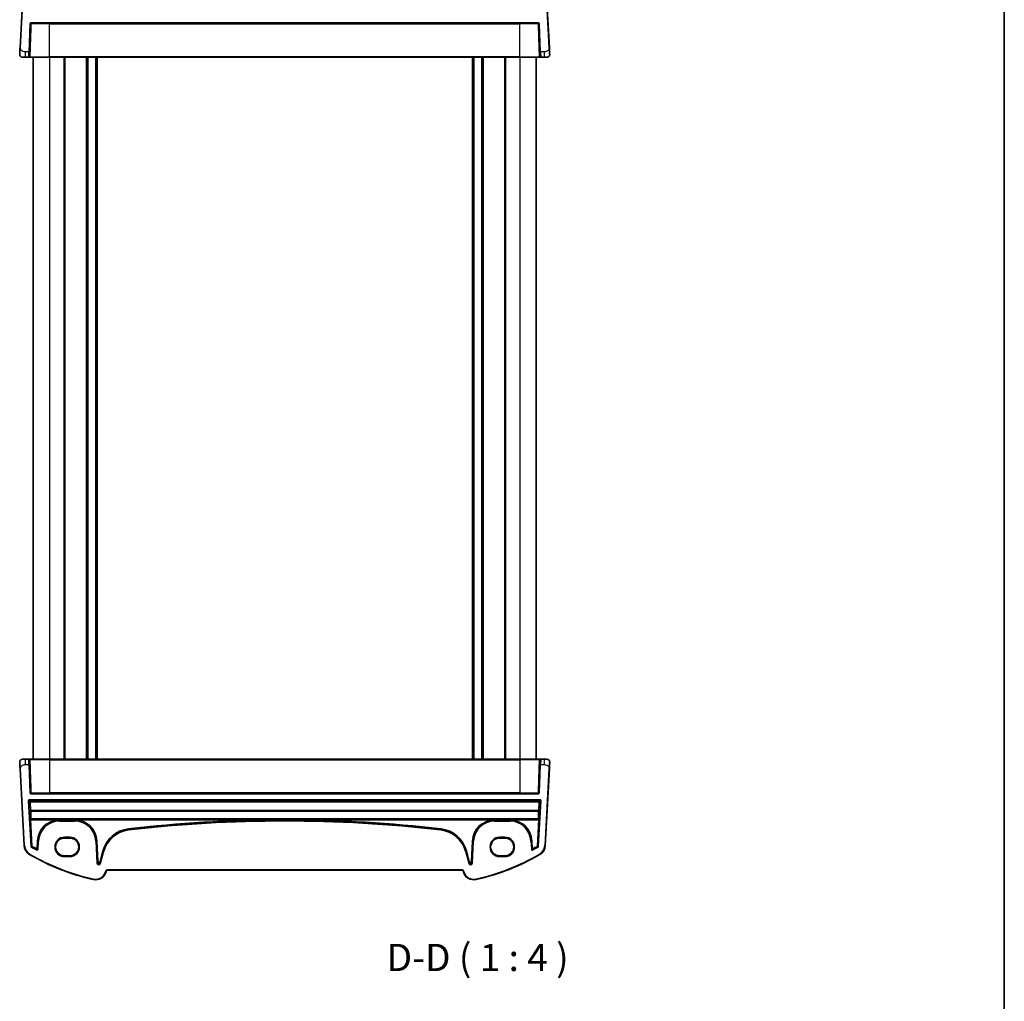
# Model space of a CAD drawing. Units: millimetres. Extents: x 0 to 6293, y 0 to 1124.
# Drawn here: x 2385 to 2747, y 559 to 920 of the extents above; entities that cross this region are included whole.
import ezdxf

# ---------------------------------------------------------------- set-up
doc = ezdxf.new("R2010")
doc.units = ezdxf.units.MM
for name, color, linetype, lineweight in [('Border (ISO)', 7, 'Continuous', 35), ('Symbol (ISO)', 7, 'Continuous', 18), ('Visible (ISO)', 7, 'Continuous', 35), ('Visible Narrow (ISO)', 7, 'Continuous', 25)]:
    doc.layers.add(name, color=color, linetype=linetype, lineweight=lineweight)
doc.styles.add('Note Text (TK)', font='txt')

# ---------------------------------------------------------------- blocks, each defined once
blk = doc.blocks.new('図面枠 tk図枠')
at = {"layer": 'Border (ISO)'}
blk.add_line((405.5, 289), (405.5, 8), dxfattribs=at)

msp = doc.modelspace()

# ---------------------------------------------------------------- linework, layer by layer
at = {"layer": 'Visible (ISO)'}
for p, q in [((2386.5444, 937.7175), (2385.0602, 909.3969)), ((2579.6977, 909.3969), (2578.2135, 937.7175)), ((2388.512, 907.932), (2388.8722, 918.246)), ((2389.0721, 918.439), (2575.6858, 918.439)), ((2575.8857, 918.246), (2576.2459, 907.932)), ((2387.0079, 905.939), (2385.9327, 905.939)), ((2387.0079, 905.939), (2388.2493, 905.939)), ((2388.512, 907.932), (2388.4492, 906.132)), ((2395.879, 905.939), (2388.9449, 905.939)), ((2389.879, 905.939), (2389.879, 647.939)), ((2395.879, 905.939), (2568.879, 905.939)), ((2401.379, 905.939), (2401.379, 647.939)), ((2409.679, 905.939), (2409.679, 647.939)), ((2413.079, 905.939), (2413.079, 647.939)), ((2551.679, 905.939), (2551.679, 647.939)), ((2555.079, 905.939), (2555.079, 647.939)), ((2563.379, 905.939), (2563.379, 647.939)), ((2575.813, 905.939), (2568.879, 905.939)), ((2574.879, 905.939), (2574.879, 647.939)), ((2576.3087, 906.132), (2576.2459, 907.932)), ((2576.5086, 905.939), (2577.7501, 905.939)), ((2578.8252, 905.939), (2577.7501, 905.939)), ((2385.9327, 647.939), (2387.0079, 647.939)), ((2388.2493, 647.939), (2387.0079, 647.939)), ((2388.4492, 647.746), (2388.512, 645.946)), ((2388.8722, 635.632), (2388.512, 645.946)), ((2388.9449, 647.939), (2395.879, 647.939)), ((2568.879, 647.939), (2395.879, 647.939)), ((2568.879, 647.939), (2575.813, 647.939)), ((2576.2459, 645.946), (2575.8857, 635.632)), ((2576.2459, 645.946), (2576.3087, 647.746)), ((2577.7501, 647.939), (2576.5086, 647.939)), ((2577.7501, 647.939), (2578.8252, 647.939)), ((2385.0602, 644.481), (2386.5444, 616.1605)), ((2578.2135, 616.1605), (2579.6977, 644.481)), ((2575.6858, 635.439), (2389.0721, 635.439)), ((2401.379, 618.9454), (2403.379, 618.9454)), ((2561.379, 618.9454), (2563.379, 618.9454)), ((2403.379, 612.4206), (2401.379, 612.4206)), ((2563.379, 612.4206), (2561.379, 612.4206)), ((2416.6851, 606.5818), (2416.7297, 606.7483)), ((2417.2126, 607.1189), (2547.5453, 607.1189)), ((2548.0283, 606.7483), (2548.0729, 606.5818))]:
    msp.add_line(p, q, dxfattribs=at)
for centre, radius, start, end in [((2389.0721, 918.239), 0.2, 90, 178), ((2575.6858, 918.239), 0.2, 2, 90), ((2385.9327, 906.939), 1, 230.482606, 270), ((2388.2493, 906.139), 0.2, 270, 358), ((2576.5086, 906.139), 0.2, 182, 270), ((2578.8252, 906.939), 1, 270, 309.517394), ((2385.9327, 646.939), 1, 90, 129.517394), ((2388.2493, 647.739), 0.2, 2, 90), ((2576.5086, 647.739), 0.2, 90, 178), ((2578.8252, 646.939), 1, 50.482606, 90), ((2389.0721, 635.639), 0.2, 182, 270), ((2575.6858, 635.639), 0.2, 270, 358), ((2390.5389, 616.3698), 4, 183, 240.056602), ((2574.219, 616.3698), 4, 299.943398, 357), ((2430.9696, 686.5578), 85, 240.056602, 257.052834), ((2533.7883, 686.5578), 85, 282.947166, 299.943398), ((2412.8214, 607.6171), 4, 257.052834, 345), ((2417.2126, 606.6189), 0.5, 90, 165), ((2547.5453, 606.6189), 0.5, 15, 90), ((2551.9366, 607.6171), 4, 195, 282.947166)]:
    msp.add_arc(centre, radius, start, end, dxfattribs=at)
for centre, major_axis in [((2401.379, 615.683), (0, 3.2624)), ((2403.379, 615.683), (0, -3.2624)), ((2561.379, 615.683), (0, 3.2624)), ((2563.379, 615.683), (0, -3.2624))]:
    msp.add_ellipse(centre, major_axis=major_axis, ratio=0.99999833, start_param=0, end_param=3.14159265, dxfattribs=at)
for points, knots in [([(2385.0602, 909.3969), (2385.0371, 908.9564), (2385.0121, 908.4793), (2384.9904, 908.0655), (2384.9662, 907.6038), (2384.9474, 907.245), (2384.9396, 907.0969), (2384.9346, 907.0016), (2384.9341, 906.9913), (2384.9341, 906.9913)], [0, 0, 0, 0, 0.35283077, 0.35283077, 0.35283077, 0.74648264, 0.74648264, 0.74648264, 1, 1, 1, 1]), ([(2579.8238, 906.9913), (2579.8238, 906.9913), (2579.8228, 907.0101), (2579.8152, 907.1554), (2579.8053, 907.3438), (2579.7851, 907.7298), (2579.7604, 908.2016), (2579.7402, 908.586), (2579.7183, 909.0036), (2579.6977, 909.3969)], [0, 0, 0, 0, 0.29837783, 0.29837783, 0.29837783, 0.685014, 0.685014, 0.685014, 1, 1, 1, 1]), ([(2385.2964, 906.1675), (2385.2715, 906.1881), (2385.2483, 906.2092), (2385.2011, 906.2565), (2385.1788, 906.2811), (2385.1348, 906.335), (2385.1131, 906.3647), (2385.0776, 906.4196), (2385.0632, 906.444), (2385.0379, 906.4915), (2385.0267, 906.5146), (2384.9923, 906.5932), (2384.9743, 906.648), (2384.9491, 906.7517), (2384.941, 906.8012), (2384.9325, 906.8974), (2384.9317, 906.9448), (2384.9341, 906.9913)], [0, 0, 0, 0, 0.011639359, 0.011639359, 0.023150404, 0.023150404, 0.035327194, 0.035327194, 0.044032408, 0.044032408, 0.05160766, 0.05160766, 0.069986113, 0.069986113, 0.086701552, 0.086701552, 0.102047145, 0.102047145, 0.102047145, 0.102047145]), ([(2388.2493, 905.939), (2388.2493, 905.939), (2388.254, 905.939), (2388.2874, 905.939), (2388.3431, 905.939), (2388.426, 905.939), (2388.4342, 905.939), (2388.4425, 905.939)], [-0.0961867685, -0.0961867685, -0.0961867685, -0.0961867685, -0.0855196225, -0.0855196225, -0.0579379122, -0.0579379122, -0.055030278, -0.055030278, -0.055030278, -0.055030278]), ([(2388.5782, 905.939), (2388.5904, 905.939), (2388.6027, 905.939), (2388.6693, 905.939), (2388.7245, 905.939), (2388.8157, 905.939), (2388.8532, 905.939), (2388.9078, 905.939), (2388.9273, 905.939), (2388.9449, 905.939)], [-0.040448323, -0.040448323, -0.040448323, -0.040448323, -0.036721212, -0.036721212, -0.0204006733, -0.0204006733, -0.0078464128, -0.0078464128, 0, 0, 0, 0]), ([(2575.813, 905.939), (2575.837, 905.939), (2575.8644, 905.939), (2575.9719, 905.939), (2576.0668, 905.939), (2576.1653, 905.939), (2576.1725, 905.939), (2576.1798, 905.939)], [-0.0961867695, -0.0961867695, -0.0961867695, -0.0961867695, -0.0855165898, -0.0855165898, -0.0579358576, -0.0579358576, -0.055737562, -0.055737562, -0.055737562, -0.055737562]), ([(2576.3155, 905.939), (2576.3281, 905.939), (2576.3404, 905.939), (2576.3953, 905.939), (2576.4315, 905.939), (2576.4783, 905.939), (2576.4929, 905.939), (2576.5061, 905.939), (2576.5086, 905.939), (2576.5086, 905.939)], [-0.0411556115, -0.0411556115, -0.0411556115, -0.0411556115, -0.0367199097, -0.0367199097, -0.0203999499, -0.0203999499, -0.0078461346, -0.0078461346, 0, 0, 0, 0]), ([(2579.8238, 906.9913), (2579.825, 906.968), (2579.8254, 906.9444), (2579.8247, 906.904), (2579.824, 906.8868), (2579.8224, 906.864), (2579.8219, 906.8583), (2579.8165, 906.7957), (2579.8068, 906.7394), (2579.7781, 906.6308), (2579.7595, 906.5774), (2579.7249, 906.5014), (2579.7135, 906.4788), (2579.6869, 906.4304), (2579.6712, 906.4048), (2579.6321, 906.3467), (2579.6079, 906.3153), (2579.5636, 906.264), (2579.544, 906.2432), (2579.5132, 906.2131), (2579.5026, 906.2032), (2579.4864, 906.1887), (2579.4809, 906.1839), (2579.4715, 906.1759), (2579.4675, 906.1725), (2579.4636, 906.1693), (2579.4625, 906.1684), (2579.4615, 906.1675)], [0, 0, 0, 0, 0.007537139, 0.007537139, 0.013133517, 0.013133517, 0.014998458, 0.014998458, 0.033705057, 0.033705057, 0.051404506, 0.051404506, 0.058885202, 0.058885202, 0.06814572, 0.06814572, 0.081314255, 0.081314255, 0.091130809, 0.091130809, 0.096068408, 0.096068408, 0.098537879, 0.098537879, 0.100416246, 0.100416246, 0.101122457, 0.101122457, 0.101122457, 0.101122457]), ([(2384.9341, 646.8866), (2384.9329, 646.91), (2384.9325, 646.9335), (2384.9332, 646.974), (2384.934, 646.9912), (2384.9355, 647.014), (2384.936, 647.0196), (2384.9414, 647.0823), (2384.9511, 647.1385), (2384.9798, 647.2472), (2384.9984, 647.3005), (2385.0331, 647.3765), (2385.0444, 647.3992), (2385.071, 647.4475), (2385.0867, 647.4731), (2385.1258, 647.5312), (2385.15, 647.5627), (2385.1943, 647.6139), (2385.2139, 647.6347), (2385.2448, 647.6648), (2385.2554, 647.6747), (2385.2715, 647.6892), (2385.277, 647.694), (2385.2865, 647.7021), (2385.2904, 647.7054), (2385.2943, 647.7087), (2385.2954, 647.7095), (2385.2964, 647.7104)], [0, 0, 0, 0, 0.007537139, 0.007537139, 0.013133516, 0.013133516, 0.014998458, 0.014998458, 0.033705057, 0.033705057, 0.051404506, 0.051404506, 0.058885203, 0.058885203, 0.06814572, 0.06814572, 0.081314255, 0.081314255, 0.091130809, 0.091130809, 0.096068408, 0.096068408, 0.098537879, 0.098537879, 0.100416246, 0.100416246, 0.101122457, 0.101122457, 0.101122457, 0.101122457]), ([(2384.9341, 646.8866), (2384.9341, 646.8866), (2384.9351, 646.8679), (2384.9427, 646.7225), (2384.9526, 646.5342), (2384.9728, 646.1482), (2384.9975, 645.6764), (2385.0177, 645.292), (2385.0396, 644.8743), (2385.0602, 644.481)], [0, 0, 0, 0, 0.29837783, 0.29837783, 0.29837783, 0.685014, 0.685014, 0.685014, 1, 1, 1, 1]), ([(2388.4425, 647.939), (2388.4298, 647.939), (2388.4176, 647.939), (2388.3627, 647.939), (2388.3264, 647.939), (2388.2796, 647.939), (2388.265, 647.939), (2388.2519, 647.939), (2388.2493, 647.939), (2388.2493, 647.939)], [-0.0411556115, -0.0411556115, -0.0411556115, -0.0411556115, -0.0367199097, -0.0367199097, -0.0203999499, -0.0203999499, -0.0078461346, -0.0078461346, 0, 0, 0, 0]), ([(2388.9449, 647.939), (2388.921, 647.939), (2388.8935, 647.939), (2388.7861, 647.939), (2388.6912, 647.939), (2388.5926, 647.939), (2388.5854, 647.939), (2388.5782, 647.939)], [-0.0961867695, -0.0961867695, -0.0961867695, -0.0961867695, -0.0855165898, -0.0855165898, -0.0579358576, -0.0579358576, -0.055737562, -0.055737562, -0.055737562, -0.055737562]), ([(2576.1798, 647.939), (2576.1675, 647.939), (2576.1552, 647.939), (2576.0886, 647.939), (2576.0335, 647.939), (2575.9423, 647.939), (2575.9047, 647.939), (2575.8501, 647.939), (2575.8306, 647.939), (2575.813, 647.939)], [-0.040448323, -0.040448323, -0.040448323, -0.040448323, -0.036721212, -0.036721212, -0.0204006733, -0.0204006733, -0.0078464128, -0.0078464128, 0, 0, 0, 0]), ([(2576.5086, 647.939), (2576.5086, 647.939), (2576.5039, 647.939), (2576.4705, 647.939), (2576.4148, 647.939), (2576.3319, 647.939), (2576.3238, 647.939), (2576.3155, 647.939)], [-0.0961867685, -0.0961867685, -0.0961867685, -0.0961867685, -0.0855196225, -0.0855196225, -0.0579379122, -0.0579379122, -0.055030278, -0.055030278, -0.055030278, -0.055030278]), ([(2579.4615, 647.7104), (2579.4865, 647.6898), (2579.5097, 647.6688), (2579.5568, 647.6215), (2579.5791, 647.5969), (2579.6231, 647.5429), (2579.6449, 647.5133), (2579.6803, 647.4583), (2579.6947, 647.4339), (2579.72, 647.3865), (2579.7312, 647.3633), (2579.7656, 647.2847), (2579.7836, 647.23), (2579.8088, 647.1263), (2579.8169, 647.0767), (2579.8254, 646.9806), (2579.8262, 646.9331), (2579.8238, 646.8866)], [0, 0, 0, 0, 0.011639359, 0.011639359, 0.023150403, 0.023150403, 0.035327194, 0.035327194, 0.044032408, 0.044032408, 0.05160766, 0.05160766, 0.069986112, 0.069986112, 0.086701552, 0.086701552, 0.102047145, 0.102047145, 0.102047145, 0.102047145]), ([(2579.6977, 644.481), (2579.7208, 644.9216), (2579.7458, 645.3987), (2579.7675, 645.8125), (2579.7917, 646.2742), (2579.8105, 646.6329), (2579.8183, 646.781), (2579.8233, 646.8764), (2579.8238, 646.8866), (2579.8238, 646.8866)], [0, 0, 0, 0, 0.35283077, 0.35283077, 0.35283077, 0.74648264, 0.74648264, 0.74648264, 1, 1, 1, 1])]:
    msp.add_open_spline(points, degree=3, knots=knots, dxfattribs=at)
for points in [[(2388.4425, 905.939), (2388.4841, 905.939), (2388.5303, 905.939), (2388.5782, 905.939)], [(2576.1798, 905.939), (2576.2276, 905.939), (2576.2739, 905.939), (2576.3155, 905.939)], [(2388.5782, 647.939), (2388.5303, 647.939), (2388.4841, 647.939), (2388.4425, 647.939)], [(2576.3155, 647.939), (2576.2739, 647.939), (2576.2276, 647.939), (2576.1798, 647.939)]]:
    msp.add_open_spline(points, degree=3, dxfattribs=at)
at = {"layer": 'Visible Narrow (ISO)'}
for p, q in [((2385.2599, 909.3864), (2386.7441, 937.707)), ((2578.0138, 937.707), (2579.498, 909.3864)), ((2388.6723, 918.2529), (2388.3122, 907.939)), ((2388.6723, 918.2529), (2388.8722, 918.246)), ((2575.6858, 918.639), (2389.0721, 918.639)), ((2389.0721, 918.439), (2389.0721, 918.639)), ((2395.879, 918.246), (2389.2056, 918.246)), ((2395.879, 918.439), (2395.879, 918.246)), ((2395.879, 918.246), (2568.879, 918.246)), ((2395.879, 906.132), (2395.879, 918.246)), ((2568.879, 918.439), (2568.879, 918.246)), ((2575.5523, 918.246), (2568.879, 918.246)), ((2568.879, 906.132), (2568.879, 918.246)), ((2575.6858, 918.639), (2575.6858, 918.439)), ((2575.8857, 918.246), (2576.0856, 918.2529)), ((2576.4458, 907.939), (2576.0856, 918.2529)), ((2385.2599, 909.3864), (2385.0602, 909.3969)), ((2579.6977, 909.3969), (2579.498, 909.3864)), ((2388.3122, 907.939), (2387.0079, 907.939)), ((2387.0079, 905.939), (2387.0079, 907.939)), ((2388.2493, 905.939), (2388.3122, 907.939)), ((2388.512, 907.932), (2388.3122, 907.939)), ((2388.797, 906.132), (2395.879, 906.132)), ((2395.879, 905.939), (2395.879, 906.132)), ((2568.879, 906.132), (2395.879, 906.132)), ((2395.879, 905.939), (2395.879, 647.939)), ((2401.179, 905.939), (2401.179, 647.939)), ((2401.579, 905.939), (2401.579, 647.939)), ((2409.379, 905.939), (2409.379, 647.939)), ((2409.979, 905.939), (2409.979, 647.939)), ((2412.779, 905.939), (2412.779, 647.939)), ((2413.379, 905.939), (2413.379, 647.939)), ((2551.379, 905.939), (2551.379, 647.939)), ((2551.979, 905.939), (2551.979, 647.939)), ((2554.779, 905.939), (2554.779, 647.939)), ((2555.379, 905.939), (2555.379, 647.939)), ((2563.179, 905.939), (2563.179, 647.939)), ((2563.579, 905.939), (2563.579, 647.939)), ((2568.879, 905.939), (2568.879, 906.132)), ((2568.879, 906.132), (2575.9609, 906.132)), ((2568.879, 905.939), (2568.879, 647.939)), ((2576.4458, 907.939), (2576.2459, 907.932)), ((2577.7501, 907.939), (2576.4458, 907.939)), ((2576.4458, 907.939), (2576.5086, 905.939)), ((2577.7501, 907.939), (2577.7501, 905.939)), ((2385.0602, 644.481), (2385.2599, 644.4915)), ((2386.7441, 616.1709), (2385.2599, 644.4915)), ((2387.0079, 645.939), (2387.0079, 647.939)), ((2387.0079, 645.939), (2388.3122, 645.939)), ((2388.3122, 645.939), (2388.2493, 647.939)), ((2388.3122, 645.939), (2388.512, 645.946)), ((2388.3122, 645.939), (2388.6723, 635.625)), ((2395.879, 647.746), (2388.797, 647.746)), ((2395.879, 647.939), (2395.879, 647.746)), ((2395.879, 647.746), (2568.879, 647.746)), ((2395.879, 647.746), (2395.879, 635.632)), ((2568.879, 647.939), (2568.879, 647.746)), ((2575.9609, 647.746), (2568.879, 647.746)), ((2568.879, 647.746), (2568.879, 635.632)), ((2576.0856, 635.625), (2576.4458, 645.939)), ((2576.2459, 645.946), (2576.4458, 645.939)), ((2576.5086, 647.939), (2576.4458, 645.939)), ((2576.4458, 645.939), (2577.7501, 645.939)), ((2577.7501, 647.939), (2577.7501, 645.939)), ((2579.498, 644.4915), (2578.0138, 616.1709)), ((2579.498, 644.4915), (2579.6977, 644.481)), ((2388.8722, 635.632), (2388.6723, 635.625)), ((2389.0721, 635.239), (2389.0721, 635.439)), ((2389.0721, 635.239), (2575.6858, 635.239)), ((2389.2056, 635.632), (2395.879, 635.632)), ((2395.879, 635.439), (2395.879, 635.632)), ((2568.879, 635.632), (2395.879, 635.632)), ((2568.879, 635.439), (2568.879, 635.632)), ((2568.879, 635.632), (2575.5523, 635.632)), ((2575.6858, 635.439), (2575.6858, 635.239)), ((2576.0856, 635.625), (2575.8857, 635.632)), ((2388.1088, 632.5955), (2388.3084, 632.6066)), ((2388.1088, 632.5955), (2389.0317, 615.9536)), ((2389.2313, 615.9646), (2388.3084, 632.6066)), ((2388.3084, 632.6066), (2388.6993, 632.2354)), ((2576.25, 633.0174), (2388.508, 633.0174)), ((2388.508, 632.8176), (2388.508, 633.0174)), ((2388.508, 632.8176), (2576.25, 632.8176)), ((2388.8989, 632.4463), (2388.508, 632.8176)), ((2388.6993, 632.2354), (2388.8669, 629.0384)), ((2388.8989, 632.229), (2388.8989, 632.4463)), ((2575.859, 632.4463), (2388.8989, 632.4463)), ((2389.0665, 629.032), (2388.8989, 632.229)), ((2388.8989, 632.229), (2575.859, 632.229)), ((2576.4495, 632.6066), (2575.5266, 615.9646)), ((2575.859, 632.229), (2575.6915, 629.032)), ((2575.7262, 615.9536), (2576.6491, 632.5955)), ((2576.25, 632.8176), (2575.859, 632.4463)), ((2575.859, 632.4463), (2575.859, 632.229)), ((2575.891, 629.0384), (2576.0586, 632.2354)), ((2576.0586, 632.2354), (2576.4495, 632.6066)), ((2576.25, 633.0174), (2576.25, 632.8176)), ((2576.4495, 632.6066), (2576.6491, 632.5955)), ((2389.0665, 628.8611), (2389.0665, 629.032)), ((2575.6915, 629.032), (2389.0665, 629.032)), ((2389.0665, 628.8611), (2575.6915, 628.8611)), ((2575.6915, 629.032), (2575.6915, 628.8611)), ((2388.8799, 626.1247), (2388.7783, 626.0169)), ((2388.9866, 625.6282), (2388.7871, 625.6172)), ((2388.7871, 625.6172), (2389.3194, 616.0187)), ((2388.9779, 625.8281), (2389.0795, 625.9359)), ((2575.78, 625.8281), (2388.9779, 625.8281)), ((2389.5189, 616.0298), (2388.9866, 625.6282)), ((2388.9866, 625.6282), (2399.2758, 625.6282)), ((2389.0795, 625.9359), (2389.0795, 626.0046)), ((2575.6784, 626.0046), (2389.0795, 626.0046)), ((2389.0795, 625.9359), (2575.6784, 625.9359)), ((2399.2819, 625.4284), (2399.2758, 625.6282)), ((2399.528, 625.4322), (2399.528, 625.6302)), ((2405.2154, 625.6302), (2399.528, 625.6302)), ((2399.528, 625.4322), (2405.2154, 625.4322)), ((2399.528, 625.341), (2399.528, 625.4322)), ((2399.528, 625.1411), (2399.528, 625.341)), ((2405.2154, 625.341), (2399.528, 625.341)), ((2399.528, 625.1411), (2405.2154, 625.1411)), ((2405.2154, 625.6302), (2405.2154, 625.4322)), ((2405.2154, 625.341), (2405.2154, 625.4322)), ((2405.2154, 625.1411), (2405.2154, 625.341)), ((2405.4676, 625.6282), (2405.4614, 625.4284)), ((2405.4676, 625.6282), (2480.4063, 625.6282)), ((2480.4063, 625.6282), (2480.4071, 625.4284)), ((2484.3516, 625.6282), (2484.3508, 625.4284)), ((2484.3516, 625.6282), (2559.2903, 625.6282)), ((2559.2965, 625.4284), (2559.2903, 625.6282)), ((2559.5425, 625.4322), (2559.5425, 625.6302)), ((2565.23, 625.6302), (2559.5425, 625.6302)), ((2559.5425, 625.4322), (2565.23, 625.4322)), ((2559.5425, 625.341), (2559.5425, 625.4322)), ((2559.5425, 625.1411), (2559.5425, 625.341)), ((2565.23, 625.341), (2559.5425, 625.341)), ((2559.5425, 625.1411), (2565.23, 625.1411)), ((2565.23, 625.6302), (2565.23, 625.4322)), ((2565.23, 625.341), (2565.23, 625.4322)), ((2565.23, 625.1411), (2565.23, 625.341)), ((2565.4821, 625.6282), (2565.476, 625.4284)), ((2565.4821, 625.6282), (2575.7713, 625.6282)), ((2575.7713, 625.6282), (2575.239, 616.0298)), ((2575.4386, 616.0187), (2575.9709, 625.6172)), ((2575.6784, 626.0046), (2575.6784, 625.9359)), ((2575.6784, 625.9359), (2575.78, 625.8281)), ((2575.9709, 625.6172), (2575.7713, 625.6282)), ((2575.9796, 626.0169), (2575.878, 626.1247)), ((2403.379, 619.2543), (2401.379, 619.2543)), ((2401.379, 619.0545), (2401.379, 619.2543)), ((2403.379, 619.2543), (2403.379, 619.0545)), ((2424.924, 622.3281), (2424.9469, 622.1296)), ((2424.9573, 622.0389), (2424.9469, 622.1296)), ((2424.9803, 621.8403), (2424.9573, 622.0389)), ((2539.7777, 621.8403), (2539.8006, 622.0389)), ((2539.8006, 622.0389), (2539.811, 622.1296)), ((2539.834, 622.3281), (2539.811, 622.1296)), ((2561.379, 619.2543), (2561.379, 619.0545)), ((2563.379, 619.2543), (2561.379, 619.2543)), ((2563.379, 619.2543), (2563.379, 619.0545)), ((2386.5444, 616.1605), (2386.7441, 616.1709)), ((2389.2313, 615.9646), (2389.0317, 615.9536)), ((2389.2281, 615.6312), (2389.3295, 615.8034)), ((2389.5189, 616.0298), (2389.3194, 616.0187)), ((2389.5189, 616.0298), (2389.4176, 615.8575)), ((2391.3461, 617.8678), (2391.1994, 615.0687)), ((2391.3461, 617.8678), (2391.5457, 617.8573)), ((2391.399, 615.0583), (2391.5457, 617.8573)), ((2391.6368, 617.8525), (2391.4825, 614.9075)), ((2391.6368, 617.8525), (2391.5457, 617.8573)), ((2391.8364, 617.8421), (2391.6368, 617.8525)), ((2391.6821, 614.897), (2391.8364, 617.8421)), ((2401.379, 619.0545), (2403.379, 619.0545)), ((2401.379, 619.0545), (2401.379, 618.9454)), ((2403.379, 619.0545), (2403.379, 618.9454)), ((2412.9069, 617.8421), (2413.1065, 617.8525)), ((2412.9069, 617.8421), (2413.3298, 609.7735)), ((2413.1065, 617.8525), (2413.1977, 617.8573)), ((2413.5294, 609.784), (2413.1065, 617.8525)), ((2413.3973, 617.8678), (2413.1977, 617.8573)), ((2413.1977, 617.8573), (2413.5904, 610.3643)), ((2413.79, 610.3747), (2413.3973, 617.8678)), ((2551.3606, 617.8678), (2550.9679, 610.3747)), ((2551.1675, 610.3643), (2551.5602, 617.8573)), ((2551.6514, 617.8525), (2551.2285, 609.784)), ((2551.3606, 617.8678), (2551.5602, 617.8573)), ((2551.4281, 609.7735), (2551.851, 617.8421)), ((2551.6514, 617.8525), (2551.5602, 617.8573)), ((2551.851, 617.8421), (2551.6514, 617.8525)), ((2561.379, 619.0545), (2563.379, 619.0545)), ((2561.379, 619.0545), (2561.379, 618.9454)), ((2563.379, 619.0545), (2563.379, 618.9454)), ((2572.9215, 617.8421), (2573.1211, 617.8525)), ((2572.9215, 617.8421), (2573.0758, 614.897)), ((2573.1211, 617.8525), (2573.2123, 617.8573)), ((2573.2754, 614.9075), (2573.1211, 617.8525)), ((2573.4119, 617.8678), (2573.2123, 617.8573)), ((2573.2123, 617.8573), (2573.359, 615.0583)), ((2573.5586, 615.0687), (2573.4119, 617.8678)), ((2575.3403, 615.8575), (2575.239, 616.0298)), ((2575.4386, 616.0187), (2575.239, 616.0298)), ((2575.4285, 615.8034), (2575.5298, 615.6312)), ((2575.7262, 615.9536), (2575.5266, 615.9646)), ((2578.2135, 616.1605), (2578.0138, 616.1709)), ((2388.5423, 612.9037), (2388.6422, 613.077)), ((2391.186, 614.7431), (2391.0892, 614.5683)), ((2391.1994, 615.0687), (2391.1022, 614.8941)), ((2391.399, 615.0583), (2391.1994, 615.0687)), ((2391.6821, 614.897), (2391.4825, 614.9075)), ((2401.379, 612.3235), (2401.379, 612.4206)), ((2401.379, 612.1236), (2401.379, 612.3235)), ((2403.379, 612.3235), (2401.379, 612.3235)), ((2401.379, 612.1236), (2403.379, 612.1236)), ((2403.379, 612.3235), (2403.379, 612.4206)), ((2403.379, 612.1236), (2403.379, 612.3235)), ((2415.3953, 614.1058), (2414.379, 610.3128)), ((2415.6766, 614.0304), (2414.5111, 609.6808)), ((2414.5721, 610.2611), (2415.5884, 614.054)), ((2414.7041, 609.629), (2415.8696, 613.9787)), ((2415.3953, 614.1058), (2415.5884, 614.054)), ((2415.6766, 614.0304), (2415.5884, 614.054)), ((2415.8696, 613.9787), (2415.6766, 614.0304)), ((2548.8883, 613.9787), (2549.0814, 614.0304)), ((2548.8883, 613.9787), (2550.0538, 609.629)), ((2549.0814, 614.0304), (2549.1695, 614.054)), ((2550.2469, 609.6808), (2549.0814, 614.0304)), ((2549.3626, 614.1058), (2549.1695, 614.054)), ((2549.1695, 614.054), (2550.1859, 610.2611)), ((2550.3789, 610.3128), (2549.3626, 614.1058)), ((2561.379, 612.3235), (2561.379, 612.4206)), ((2563.379, 612.3235), (2561.379, 612.3235)), ((2561.379, 612.1236), (2561.379, 612.3235)), ((2561.379, 612.1236), (2563.379, 612.1236)), ((2563.379, 612.3235), (2563.379, 612.4206)), ((2563.379, 612.3235), (2563.379, 612.1236)), ((2573.2754, 614.9075), (2573.0758, 614.897)), ((2573.5586, 615.0687), (2573.359, 615.0583)), ((2573.6557, 614.8941), (2573.5586, 615.0687)), ((2573.6688, 614.5683), (2573.5719, 614.7431)), ((2576.2156, 612.9037), (2576.1157, 613.077)), ((2413.5294, 609.784), (2413.3298, 609.7735)), ((2413.5904, 610.3643), (2413.5294, 609.784)), ((2413.5904, 610.3643), (2413.79, 610.3747)), ((2414.379, 610.3128), (2414.5721, 610.2611)), ((2414.5111, 609.6808), (2414.5721, 610.2611)), ((2414.7041, 609.629), (2414.5111, 609.6808)), ((2550.2469, 609.6808), (2550.0538, 609.629)), ((2550.1859, 610.2611), (2550.3789, 610.3128)), ((2550.1859, 610.2611), (2550.2469, 609.6808)), ((2550.9679, 610.3747), (2551.1675, 610.3643)), ((2551.2285, 609.784), (2551.1675, 610.3643)), ((2551.4281, 609.7735), (2551.2285, 609.784)), ((2416.5365, 606.8), (2416.4919, 606.6336)), ((2416.6851, 606.5818), (2416.4919, 606.6336)), ((2416.7297, 606.7483), (2416.5365, 606.8)), ((2547.5453, 607.3189), (2417.2126, 607.3189)), ((2417.2126, 607.1189), (2417.2126, 607.3189)), ((2547.5453, 607.1189), (2547.5453, 607.3189)), ((2548.0283, 606.7483), (2548.2214, 606.8)), ((2548.0729, 606.5818), (2548.2661, 606.6336)), ((2548.2661, 606.6336), (2548.2214, 606.8)), ((2411.9251, 603.7188), (2411.97, 603.9137)), ((2552.8328, 603.7188), (2552.788, 603.9137))]:
    msp.add_line(p, q, dxfattribs=at)
for centre, radius, start, end in [((2389.0721, 918.239), 0.4, 90, 178), ((2575.6858, 918.239), 0.4, 2, 90), ((2389.0721, 635.639), 0.4, 182, 270), ((2575.6858, 635.639), 0.4, 270, 358), ((2399.528, 617.439), 8.1931, 91.763842, 177), ((2399.528, 617.439), 7.9933, 91.763842, 177), ((2399.528, 617.439), 7.902, 90, 177), ((2399.528, 617.439), 7.7021, 90, 177), ((2405.2154, 617.439), 7.902, 3, 90), ((2405.2154, 617.439), 7.7021, 3, 90), ((2405.2154, 617.439), 7.9933, 3, 88.236158), ((2405.2154, 617.439), 8.1931, 3, 88.236158), ((2482.379, 124.4194), 501.2127, 90.225505, 96.582398), ((2482.379, 124.4194), 501.0128, 90.225505, 96.582398), ((2482.379, 124.4194), 500.9215, 83.417602, 96.582398), ((2482.379, 124.4194), 500.7217, 83.417602, 96.582398), ((2482.379, 124.4194), 501.0128, 83.417602, 89.774495), ((2482.379, 124.4194), 501.2127, 83.417602, 89.774495), ((2559.5425, 617.439), 8.1931, 91.763842, 177), ((2559.5425, 617.439), 7.9933, 91.763842, 177), ((2559.5425, 617.439), 7.902, 90, 177), ((2559.5425, 617.439), 7.7021, 90, 177), ((2565.23, 617.439), 7.902, 3, 90), ((2565.23, 617.439), 7.7021, 3, 90), ((2565.23, 617.439), 7.9933, 3, 88.236158), ((2565.23, 617.439), 8.1931, 3, 88.236158), ((2401.379, 615.689), 3.5654, 90, 270), ((2403.379, 615.689), 3.5654, 270, 90), ((2426.2071, 611.2088), 11.1931, 96.582398, 165), ((2426.2071, 611.2088), 10.9933, 96.582398, 165), ((2426.2071, 611.2088), 10.902, 96.582398, 165), ((2426.2071, 611.2088), 10.7021, 96.582398, 165), ((2538.5509, 611.2088), 10.7021, 15, 83.417602), ((2538.5509, 611.2088), 10.902, 15, 83.417602), ((2538.5509, 611.2088), 10.9933, 15, 83.417602), ((2538.5509, 611.2088), 11.1931, 15, 83.417602), ((2561.379, 615.689), 3.5654, 90, 270), ((2563.379, 615.689), 3.5654, 270, 90), ((2390.5389, 616.3698), 3.8, 183, 240.056602), ((2430.9696, 686.5578), 82.2979, 239.522485, 241.014616), ((2430.9696, 686.5578), 82.098, 239.522485, 241.014616), ((2430.9696, 686.5578), 82.0067, 239.556429, 240.912289), ((2430.9696, 686.5578), 81.8069, 239.556429, 240.912289), ((2401.379, 615.689), 3.3655, 90, 270), ((2403.379, 615.689), 3.3655, 270, 90), ((2561.379, 615.689), 3.3655, 90, 270), ((2563.379, 615.689), 3.3655, 270, 90), ((2533.7883, 686.5578), 81.8069, 299.087711, 300.443571), ((2533.7883, 686.5578), 82.098, 298.985384, 300.477515), ((2533.7883, 686.5578), 82.0067, 299.087711, 300.443571), ((2533.7883, 686.5578), 82.2979, 298.985384, 300.477515), ((2574.219, 616.3698), 3.8, 299.943398, 357), ((2430.9696, 686.5578), 84.8, 240.056602, 257.052834), ((2533.7883, 686.5578), 84.8, 282.947166, 299.943398), ((2412.8214, 607.6171), 3.8, 257.052834, 345), ((2417.2126, 606.6189), 0.7, 90, 165), ((2547.5453, 606.6189), 0.7, 15, 90), ((2551.9366, 607.6171), 3.8, 195, 282.947166)]:
    msp.add_arc(centre, radius, start, end, dxfattribs=at)
for centre, major_axis, ratio, start_param, end_param in [((2389.0721, 918.239), (-0.1999, 0.007), 0.07795765, 3.98388059, 6.28318529), ((2389.0721, 918.239), (0, 0.2), 0.66778871, 4.74729557, 6.28318531), ((2575.6858, 918.239), (0, 0.2), 0.6677887, 0, 1.53588973), ((2575.6858, 918.239), (0.1999, 0.007), 0.07795765, 0, 2.29930471), ((2388.9449, 906.139), (0, -0.2), 0.74000107, 4.74729557, 6.28318531), ((2575.813, 906.139), (0, -0.2), 0.74000107, 0, 1.53588974), ((2388.9449, 647.739), (0, 0.2), 0.74000107, 0, 1.53588974), ((2575.813, 647.739), (0, 0.2), 0.74000107, 4.74729557, 6.28318531), ((2389.0721, 635.639), (-0.1999, -0.007), 0.07795765, 0, 2.29930471), ((2389.0721, 635.639), (0, -0.2), 0.6677887, 0, 1.53588973), ((2575.6858, 635.639), (0.1999, -0.007), 0.07795765, 3.98388059, 6.28318529), ((2575.6858, 635.639), (0, -0.2), 0.66778871, 4.74729557, 6.28318531), ((2388.5085, 632.6172), (-0.2904, 0.2758), 0.99871643, 5.47252962, 7.09744276), ((2388.5085, 632.6172), (-0.1456, 0.1382), 0.99616079, 5.47252962, 7.09744276), ((2388.8989, 632.2465), (-0.1377, -0.145), 0.99871643, 3.90173329, 5.52664643), ((2388.8989, 632.2465), (-0.1997, -0.0105), 0.0870372, 0.03490659, 1.56623493), ((2575.859, 632.2465), (-0.1377, 0.145), 0.99871643, 3.89813153, 5.52304467), ((2575.859, 632.2465), (0.1997, -0.0105), 0.0870372, 4.71695038, 6.24827872), ((2576.2495, 632.6172), (0.2904, 0.2758), 0.99871643, 5.46892786, 7.093841), ((2576.2495, 632.6172), (0.1456, 0.1382), 0.99616079, 5.46892786, 7.093841), ((2389.5192, 619.4345), (0.5663, -10.2), 0.03473459, 3.48323685, 3.99507972), ((2389.0665, 629.0495), (-0.1997, -0.0105), 0.0870372, 0.03490659, 1.56623493), ((2389.0665, 629.0495), (-0.1998, 0.0084), 0.94146327, 0.10331466, 1.61025281), ((2389.7188, 619.4456), (-0.5664, 10), 0.03542488, 0.34156644, 0.8534093), ((2575.0391, 619.4456), (-0.5664, -10), 0.03542488, 2.28818335, 2.80002622), ((2575.6915, 629.0495), (0.1998, 0.0084), 0.94146327, 4.67293249, 6.17987065), ((2575.6915, 629.0495), (0.1997, -0.0105), 0.0870372, 4.71695038, 6.24827872), ((2575.2387, 619.4345), (0.5663, 10.2), 0.03473459, 5.42969824, 5.94154111), ((2388.801, 625.6172), (0.0222, -0.4), 0.03473459, 3.17457066, 4.71046041), ((2388.9779, 626.028), (0.1456, -0.1372), 0.99885089, 3.9532527, 5.46750179), ((2389.0795, 626.1358), (-0.1999, -0.005), 0.65578637, 0.04606864, 1.55428432), ((2389.0795, 626.1358), (0.1456, -0.1372), 0.99885089, 3.9532527, 5.46750179), ((2389.0006, 625.6282), (-0.0223, 0.2), 0.06883226, 0.02723562, 1.56312536), ((2575.6784, 626.1358), (0.1999, -0.005), 0.65578637, 4.72890098, 6.23711667), ((2575.6784, 626.1358), (0.1456, 0.1372), 0.99885089, 3.95727617, 5.47152526), ((2575.7574, 625.6282), (-0.0223, -0.2), 0.06883226, 1.5784673, 3.11435704), ((2575.78, 626.028), (0.1456, 0.1372), 0.99885089, 3.95727617, 5.47152526), ((2575.9569, 625.6172), (0.0222, 0.4), 0.03473459, 4.71431755, 6.2502073), ((2389.5189, 616.0298), (-0.1047, 0.1704), 0.99921898, 1.07554375, 2.05894977), ((2575.239, 616.0298), (-0.1047, -0.1704), 0.99921898, 1.08264288, 2.0660489), ((2391.1994, 615.0687), (0.175, 0.0968), 0.99783046, 3.70030837, 5.72446959), ((2573.5586, 615.0687), (0.175, -0.0968), 0.99783046, 3.70030837, 5.72446959), ((2414.029, 609.8155), (-0.075, -0.7133), 0.97597845, 4.87326919, 7.69310142), ((2414.029, 609.8155), (-0.0546, -0.5192), 0.95779338, 4.87326919, 7.69310142), ((2414.0896, 610.3927), (-0.0525, -0.4998), 0.99486743, 4.87326919, 7.69310142), ((2414.0896, 610.3927), (-0.0321, -0.3057), 0.97597845, 4.87326919, 7.69310142), ((2550.7289, 609.8155), (0.075, -0.7133), 0.97597845, 4.87326919, 7.69310142), ((2550.6683, 610.3927), (0.0525, -0.4998), 0.99486743, 4.87326919, 7.69310142), ((2550.7289, 609.8155), (0.0546, -0.5192), 0.95779338, 4.87326919, 7.69310142), ((2550.6683, 610.3927), (0.0321, -0.3057), 0.97597845, 4.87326919, 7.69310142)]:
    msp.add_ellipse(centre, major_axis=major_axis, ratio=ratio, start_param=start_param, end_param=end_param, dxfattribs=at)
for points, knots in [([(2388.797, 906.132), (2388.8268, 907.0173), (2388.8566, 907.9028), (2388.9207, 909.805), (2388.955, 910.8218), (2388.9893, 911.8387), (2389.0275, 912.9718), (2389.0658, 914.1051), (2389.1379, 916.2408), (2389.1717, 917.2434), (2389.2056, 918.246)], [0.03948678, 0.03948678, 0.03948678, 0.03948678, 0.3063334, 0.3063334, 0.61266681, 0.61266681, 0.61266681, 0.95399499, 0.95399499, 1.25587764, 1.25587764, 1.25587764, 1.25587764]), ([(2575.5523, 918.246), (2575.5862, 917.2452), (2575.6199, 916.2445), (2575.6919, 914.1123), (2575.7301, 912.9809), (2575.7682, 911.8496), (2575.8026, 910.8309), (2575.8369, 909.8123), (2575.9012, 907.9065), (2575.9311, 907.0192), (2575.9609, 906.132)], [-1.25587765, -1.25587765, -1.25587765, -1.25587765, -0.95454262, -0.95454262, -0.61376207, -0.61376207, -0.61376207, -0.30688103, -0.30688103, -0.03948678, -0.03948678, -0.03948678, -0.03948678]), ([(2387.0079, 907.939), (2386.7222, 907.939), (2386.3678, 907.963), (2386.0421, 908.1027), (2385.6624, 908.2654), (2385.3764, 908.5636), (2385.2901, 908.8913), (2385.2471, 909.0547), (2385.2512, 909.2207), (2385.2599, 909.3864)], [0, 0, 0, 0, 0.36411195, 0.36411195, 0.36411195, 0.78847337, 0.78847337, 0.78847337, 1, 1, 1, 1]), ([(2579.498, 909.3864), (2579.5146, 909.0704), (2579.477, 908.7406), (2579.2433, 908.4738), (2578.9932, 908.188), (2578.5595, 908.0049), (2578.1697, 907.958), (2578.0211, 907.9401), (2577.8793, 907.939), (2577.7501, 907.939)], [0, 0, 0, 0, 0.40337672, 0.40337672, 0.40337672, 0.83524546, 0.83524546, 0.83524546, 1, 1, 1, 1]), ([(2388.797, 906.132), (2388.7881, 906.1308), (2388.7784, 906.1297), (2388.751, 906.1269), (2388.7321, 906.1254), (2388.6864, 906.1225), (2388.6588, 906.1212), (2388.5964, 906.1195), (2388.562, 906.1194), (2388.4957, 906.1214), (2388.468, 906.124), (2388.4515, 906.1289), (2388.4491, 906.1304), (2388.4492, 906.132)], [0, 0, 0, 0, 0.0078464128, 0.0078464128, 0.0204006733, 0.0204006733, 0.036721212, 0.036721212, 0.0579379122, 0.0579379122, 0.0855196225, 0.0855196225, 0.0961867685, 0.0961867685, 0.0961867685, 0.0961867685]), ([(2576.3087, 906.132), (2576.3088, 906.1308), (2576.3075, 906.1297), (2576.301, 906.1269), (2576.2938, 906.1254), (2576.2705, 906.1225), (2576.2524, 906.1212), (2576.2029, 906.1195), (2576.169, 906.1194), (2576.0882, 906.1213), (2576.0406, 906.124), (2575.9867, 906.1289), (2575.973, 906.1304), (2575.9609, 906.132)], [0, 0, 0, 0, 0.0078461346, 0.0078461346, 0.0203999499, 0.0203999499, 0.0367199097, 0.0367199097, 0.0579358576, 0.0579358576, 0.0855165898, 0.0855165898, 0.0961867695, 0.0961867695, 0.0961867695, 0.0961867695]), ([(2385.2599, 644.4915), (2385.2433, 644.8075), (2385.2809, 645.1373), (2385.5146, 645.4042), (2385.7648, 645.6899), (2386.1985, 645.873), (2386.5882, 645.9199), (2386.7369, 645.9378), (2386.8786, 645.939), (2387.0079, 645.939)], [0, 0, 0, 0, 0.40337672, 0.40337672, 0.40337672, 0.83524546, 0.83524546, 0.83524546, 1, 1, 1, 1]), ([(2388.4492, 647.746), (2388.4492, 647.7471), (2388.4504, 647.7483), (2388.4569, 647.751), (2388.4641, 647.7525), (2388.4874, 647.7555), (2388.5055, 647.7567), (2388.5551, 647.7584), (2388.5889, 647.7585), (2388.6697, 647.7566), (2388.7173, 647.754), (2388.7712, 647.7491), (2388.785, 647.7475), (2388.797, 647.746)], [0, 0, 0, 0, 0.0078461346, 0.0078461346, 0.0203999499, 0.0203999499, 0.0367199097, 0.0367199097, 0.0579358576, 0.0579358576, 0.0855165898, 0.0855165898, 0.0961867695, 0.0961867695, 0.0961867695, 0.0961867695]), ([(2389.2056, 635.632), (2389.1718, 636.6328), (2389.138, 637.6335), (2389.066, 639.7656), (2389.0278, 640.897), (2388.9897, 642.0283), (2388.9553, 643.047), (2388.921, 644.0656), (2388.8568, 645.9715), (2388.8269, 646.8588), (2388.797, 647.746)], [-1.25587765, -1.25587765, -1.25587765, -1.25587765, -0.95454262, -0.95454262, -0.61376207, -0.61376207, -0.61376207, -0.30688103, -0.30688103, -0.03948678, -0.03948678, -0.03948678, -0.03948678]), ([(2575.9609, 647.746), (2575.9311, 646.8606), (2575.9013, 645.9751), (2575.8372, 644.0729), (2575.8029, 643.0561), (2575.7686, 642.0392), (2575.7304, 640.9061), (2575.6922, 639.7729), (2575.6201, 637.6371), (2575.5862, 636.6346), (2575.5523, 635.632)], [0.03948678, 0.03948678, 0.03948678, 0.03948678, 0.3063334, 0.3063334, 0.61266681, 0.61266681, 0.61266681, 0.95399499, 0.95399499, 1.25587764, 1.25587764, 1.25587764, 1.25587764]), ([(2575.9609, 647.746), (2575.9698, 647.7471), (2575.9796, 647.7483), (2576.007, 647.751), (2576.0258, 647.7525), (2576.0715, 647.7555), (2576.0991, 647.7568), (2576.1615, 647.7584), (2576.1959, 647.7585), (2576.2622, 647.7566), (2576.2899, 647.754), (2576.3065, 647.7491), (2576.3088, 647.7475), (2576.3087, 647.746)], [0, 0, 0, 0, 0.0078464128, 0.0078464128, 0.0204006733, 0.0204006733, 0.036721212, 0.036721212, 0.0579379122, 0.0579379122, 0.0855196225, 0.0855196225, 0.0961867685, 0.0961867685, 0.0961867685, 0.0961867685]), ([(2577.7501, 645.939), (2578.0357, 645.939), (2578.3901, 645.9149), (2578.7159, 645.7753), (2579.0955, 645.6125), (2579.3815, 645.3144), (2579.4678, 644.9867), (2579.5108, 644.8233), (2579.5067, 644.6572), (2579.498, 644.4915)], [0, 0, 0, 0, 0.36411195, 0.36411195, 0.36411195, 0.78847337, 0.78847337, 0.78847337, 1, 1, 1, 1]), ([(2484.3516, 625.6282), (2483.6941, 625.6295), (2483.0365, 625.6302), (2481.7214, 625.6302), (2481.0638, 625.6295), (2480.4063, 625.6282)], [0, 0, 0, 0, 0.197267916, 0.197267916, 0.394535831, 0.394535831, 0.394535831, 0.394535831]), ([(2480.4071, 625.4284), (2481.0644, 625.4309), (2481.7217, 625.4322), (2483.0363, 625.4322), (2483.6936, 625.4309), (2484.3508, 625.4284)], [-0.394535831, -0.394535831, -0.394535831, -0.394535831, -0.197267916, -0.197267916, 0, 0, 0, 0]), ([(2389.0317, 615.9536), (2389.0352, 615.8901), (2389.0541, 615.8276), (2389.1075, 615.737), (2389.1342, 615.7046), (2389.1846, 615.6597), (2389.2057, 615.6443), (2389.2281, 615.6312)], [-0.0393137889, -0.0393137889, -0.0393137889, -0.0393137889, -0.0202543858, -0.0202543858, -0.0077901484, -0.0077901484, 0, 0, 0, 0]), ([(2389.3194, 616.0187), (2389.3036, 616.009), (2389.2878, 615.9993), (2389.272, 615.9897), (2389.263, 615.9841), (2389.254, 615.9786), (2389.2404, 615.9703), (2389.2359, 615.9674), (2389.2313, 615.9646)], [-0.30093298, -0.30093298, -0.30093298, -0.30093298, -0.160376766, -0.160376766, -0.160376766, -0.080188383, -0.080188383, -0.039338021, -0.039338021, -0.039338021, -0.039338021]), ([(2389.3295, 615.8034), (2389.3183, 615.81), (2389.3077, 615.8177), (2389.2825, 615.8401), (2389.2691, 615.8564), (2389.2425, 615.9016), (2389.233, 615.9329), (2389.2313, 615.9646)], [0, 0, 0, 0, 0.0077901484, 0.0077901484, 0.0202543858, 0.0202543858, 0.0393137889, 0.0393137889, 0.0393137889, 0.0393137889]), ([(2389.3295, 615.8034), (2389.3341, 615.8062), (2389.3387, 615.8091), (2389.3523, 615.8174), (2389.3613, 615.8229), (2389.3703, 615.8284), (2389.3861, 615.8381), (2389.4019, 615.8478), (2389.4176, 615.8575)], [0.039332719, 0.039332719, 0.039332719, 0.039332719, 0.080188383, 0.080188383, 0.160376766, 0.160376766, 0.160376766, 0.30093298, 0.30093298, 0.30093298, 0.30093298]), ([(2575.3403, 615.8575), (2575.3561, 615.8478), (2575.3718, 615.8381), (2575.3876, 615.8284), (2575.3966, 615.8229), (2575.4057, 615.8174), (2575.4193, 615.8091), (2575.4239, 615.8062), (2575.4285, 615.8034)], [-0.30093298, -0.30093298, -0.30093298, -0.30093298, -0.160427321, -0.160427321, -0.160427321, -0.080213661, -0.080213661, -0.039332719, -0.039332719, -0.039332719, -0.039332719]), ([(2575.5266, 615.9646), (2575.5259, 615.9517), (2575.524, 615.9388), (2575.5156, 615.906), (2575.5073, 615.8867), (2575.4793, 615.8423), (2575.4558, 615.8195), (2575.4285, 615.8034)], [0, 0, 0, 0, 0.0077902488, 0.0077902488, 0.0202546469, 0.0202546469, 0.0393137889, 0.0393137889, 0.0393137889, 0.0393137889]), ([(2575.5266, 615.9646), (2575.5221, 615.9674), (2575.5175, 615.9703), (2575.5039, 615.9786), (2575.4949, 615.9841), (2575.4859, 615.9897), (2575.4701, 615.9993), (2575.4543, 616.009), (2575.4386, 616.0187)], [0.039338021, 0.039338021, 0.039338021, 0.039338021, 0.080213661, 0.080213661, 0.160427321, 0.160427321, 0.160427321, 0.30093298, 0.30093298, 0.30093298, 0.30093298]), ([(2575.5298, 615.6312), (2575.5846, 615.6634), (2575.6315, 615.7089), (2575.6875, 615.7978), (2575.7041, 615.8364), (2575.7208, 615.9018), (2575.7248, 615.9276), (2575.7262, 615.9536)], [-0.0393137889, -0.0393137889, -0.0393137889, -0.0393137889, -0.0202546469, -0.0202546469, -0.0077902488, -0.0077902488, 0, 0, 0, 0]), ([(2391.0892, 614.5683), (2391.157, 614.5307), (2391.236, 614.5134), (2391.3835, 614.5246), (2391.4522, 614.5489), (2391.5547, 614.6196), (2391.5929, 614.6596), (2391.6437, 614.7408), (2391.6602, 614.7796), (2391.6768, 614.8452), (2391.6807, 614.8711), (2391.6821, 614.897)], [-0.0809407681, -0.0809407681, -0.0809407681, -0.0809407681, -0.0576647212, -0.0576647212, -0.0365480628, -0.0365480628, -0.0203044793, -0.0203044793, -0.0078094151, -0.0078094151, 0, 0, 0, 0]), ([(2391.1022, 614.8941), (2391.1071, 614.8851), (2391.1121, 614.8762), (2391.1262, 614.8508), (2391.1354, 614.8343), (2391.1446, 614.8177), (2391.1536, 614.8015), (2391.1626, 614.7853), (2391.1764, 614.7604), (2391.1812, 614.7518), (2391.186, 614.7431)], [-0.301350711, -0.301350711, -0.301350711, -0.301350711, -0.254901554, -0.254901554, -0.168961604, -0.168961604, -0.168961604, -0.084480802, -0.084480802, -0.039387201, -0.039387201, -0.039387201, -0.039387201]), ([(2391.4825, 614.9075), (2391.4818, 614.8945), (2391.4799, 614.8815), (2391.4717, 614.8486), (2391.4634, 614.8292), (2391.438, 614.7885), (2391.419, 614.7685), (2391.3677, 614.733), (2391.3334, 614.7209), (2391.2595, 614.7155), (2391.22, 614.7242), (2391.186, 614.7431)], [0, 0, 0, 0, 0.0078094151, 0.0078094151, 0.0203044793, 0.0203044793, 0.0365480628, 0.0365480628, 0.0576647212, 0.0576647212, 0.0809407681, 0.0809407681, 0.0809407681, 0.0809407681]), ([(2391.4825, 614.9075), (2391.4777, 614.9162), (2391.4729, 614.9248), (2391.4591, 614.9496), (2391.4501, 614.9658), (2391.4412, 614.982), (2391.432, 614.9985), (2391.4229, 615.015), (2391.4088, 615.0404), (2391.4039, 615.0494), (2391.399, 615.0583)], [0.039387201, 0.039387201, 0.039387201, 0.039387201, 0.084480802, 0.084480802, 0.168961604, 0.168961604, 0.168961604, 0.254901554, 0.254901554, 0.301350711, 0.301350711, 0.301350711, 0.301350711]), ([(2573.0758, 614.897), (2573.0799, 614.8196), (2573.1071, 614.7434), (2573.1947, 614.6242), (2573.2517, 614.5788), (2573.366, 614.5294), (2573.4201, 614.5182), (2573.5159, 614.5181), (2573.5576, 614.5246), (2573.622, 614.5453), (2573.646, 614.5557), (2573.6688, 614.5683)], [-0.0809407681, -0.0809407681, -0.0809407681, -0.0809407681, -0.0576645916, -0.0576645916, -0.0365479806, -0.0365479806, -0.0203044336, -0.0203044336, -0.0078093976, -0.0078093976, 0, 0, 0, 0]), ([(2573.359, 615.0583), (2573.354, 615.0494), (2573.3491, 615.0405), (2573.3351, 615.0152), (2573.326, 614.9987), (2573.3169, 614.9823), (2573.3079, 614.966), (2573.2989, 614.9498), (2573.2851, 614.9249), (2573.2803, 614.9162), (2573.2754, 614.9075)], [-0.301350711, -0.301350711, -0.301350711, -0.301350711, -0.255094245, -0.255094245, -0.169346986, -0.169346986, -0.169346986, -0.084673493, -0.084673493, -0.039387201, -0.039387201, -0.039387201, -0.039387201]), ([(2573.5719, 614.7431), (2573.5605, 614.7368), (2573.5485, 614.7315), (2573.5162, 614.7211), (2573.4954, 614.7178), (2573.4474, 614.7178), (2573.4203, 614.7233), (2573.3632, 614.748), (2573.3347, 614.7707), (2573.2909, 614.8305), (2573.2774, 614.8686), (2573.2754, 614.9075)], [0, 0, 0, 0, 0.0078093976, 0.0078093976, 0.0203044336, 0.0203044336, 0.0365479806, 0.0365479806, 0.0576645916, 0.0576645916, 0.0809407681, 0.0809407681, 0.0809407681, 0.0809407681]), ([(2573.5719, 614.7431), (2573.5767, 614.7518), (2573.5816, 614.7605), (2573.5954, 614.7855), (2573.6045, 614.8017), (2573.6135, 614.818), (2573.6226, 614.8344), (2573.6318, 614.8509), (2573.6459, 614.8763), (2573.6508, 614.8852), (2573.6557, 614.8941)], [0.039387201, 0.039387201, 0.039387201, 0.039387201, 0.084673493, 0.084673493, 0.169346986, 0.169346986, 0.169346986, 0.255094245, 0.255094245, 0.301350711, 0.301350711, 0.301350711, 0.301350711])]:
    msp.add_open_spline(points, degree=3, knots=knots, dxfattribs=at)
for points in [[(2399.528, 625.6302), (2399.4439, 625.6302), (2399.3598, 625.6295), (2399.2758, 625.6282)], [(2399.2819, 625.4284), (2399.3639, 625.431), (2399.4459, 625.4322), (2399.528, 625.4322)], [(2405.4676, 625.6282), (2405.3835, 625.6295), (2405.2995, 625.6302), (2405.2154, 625.6302)], [(2405.2154, 625.4322), (2405.2974, 625.4322), (2405.3794, 625.431), (2405.4614, 625.4284)], [(2559.5425, 625.6302), (2559.4585, 625.6302), (2559.3744, 625.6295), (2559.2903, 625.6282)], [(2559.2965, 625.4284), (2559.3785, 625.431), (2559.4605, 625.4322), (2559.5425, 625.4322)], [(2565.4821, 625.6282), (2565.3981, 625.6295), (2565.314, 625.6302), (2565.23, 625.6302)], [(2565.23, 625.4322), (2565.312, 625.4322), (2565.394, 625.431), (2565.476, 625.4284)]]:
    msp.add_open_spline(points, degree=3, dxfattribs=at)

# ---------------------------------------------------------------- block references
at = {"xscale": 4, "yscale": 4, "zscale": 4}
msp.add_blockref('図面枠 tk図枠', (1125, -32), dxfattribs=at)

# ---------------------------------------------------------------- texts
at = {"layer": 'Symbol (ISO)', "color": 7, "insert": (2519.8648, 566.9389), "char_height": 10, "attachment_point": 7, "style": 'Note Text (TK)'}
msp.add_mtext('D-D ( 1 : 4 )', dxfattribs=at)

doc.saveas('drawing.dxf')
